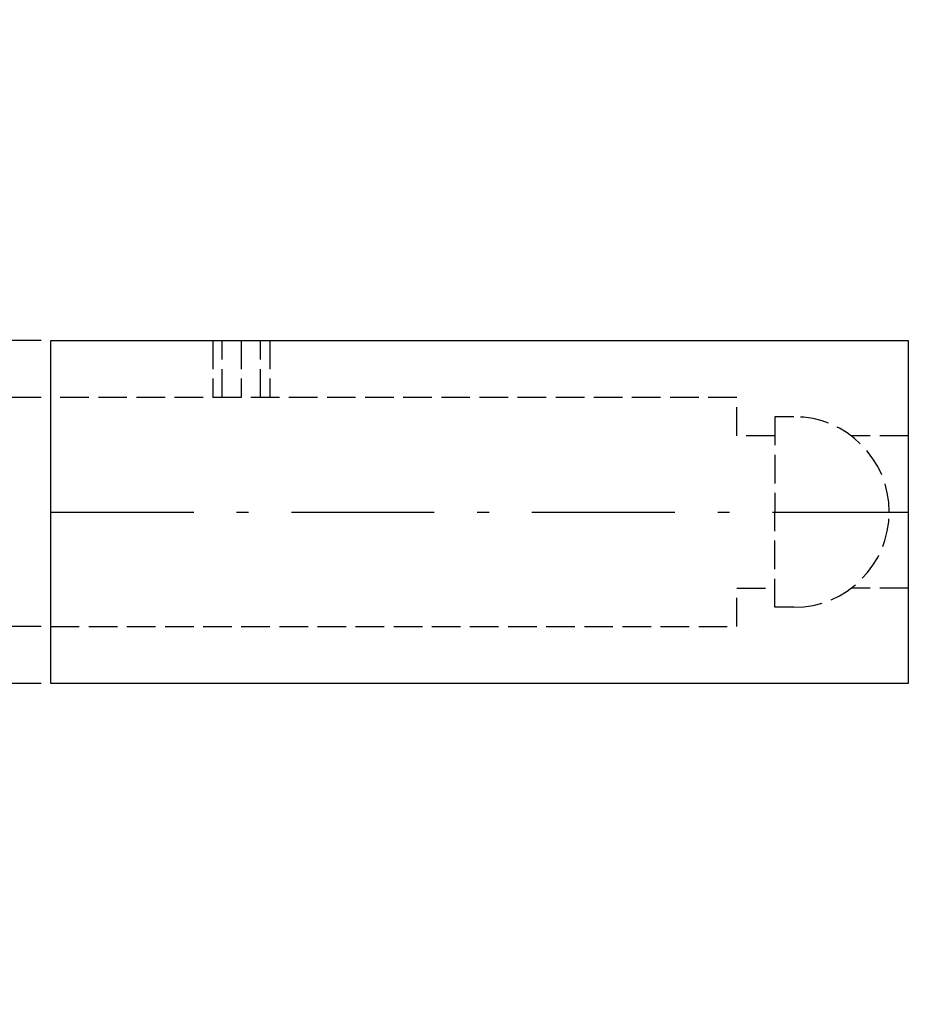
# Model space of a CAD drawing. Extents: x 18 to 402, y 3 to 287.
# Drawn here: x 213 to 260, y 64 to 116 of the extents above; entities that cross this region are included whole.
import ezdxf

# ---------------------------------------------------------------- set-up
doc = ezdxf.new("R2010")
doc.units = 0
doc.header["$LTSCALE"] = 0.25
doc.linetypes.add('DASHDOT', pattern=[50.5, 30, -9, 2.5, -9])
doc.linetypes.add('DOT', pattern=[8, 6, -2])
doc.layers.get('0').update_dxf_attribs({"linetype": 'CONTINUOUS'})
doc.layers.add('2', color=7, linetype='CONTINUOUS')
doc.styles.get("Standard").update_dxf_attribs({"font": 'txt', "bigfont": 'bigfont'})
doc.styles.add('ＭＳ_ゴシック', font='txt')
doc.dimstyles.get("Standard").update_dxf_attribs({"dimtxt": 0.18, "dimasz": 0.18, "dimexe": 0.18, "dimexo": 0.0625, "dimgap": 0.09, "dimtad": 0, "dimtih": 1, "dimtoh": 1, "dimdec": 4, "dimzin": 0, "dimtxsty": 'STANDARD', "dimcen": 0.09, "dimazin": 3, "dimtfac": 1, "dimtdec": 4, "dimtofl": 0, "dimtmove": 0, "dimatfit": 3, "dimtolj": 1, "dimtzin": 0})

# ---------------------------------------------------------------- blocks, each defined once
blk = doc.blocks.new('_OPEN')
at = {"color": 0}
for q in [(-1, 0.167), (-1, -0.167), (-1, 0)]:
    blk.add_line((0, 0), q, dxfattribs=at)
blk = doc.blocks.new('DIM6')
at = {"layer": '2', "color": 7, "linetype": 'CONTINUOUS'}
for p, q in [((214.5, 96), (198, 96)), ((200, 96), (200, 84)), ((214.5, 84), (198, 84))]:
    blk.add_line(p, q, dxfattribs=at)
at = {"layer": '2', "color": 7, "linetype": 'CONTINUOUS', "xscale": 3, "yscale": 3, "zscale": 3}
for p, rotation in [((200, 96), 89.99999999999994), ((200, 84), 269.9999999999999)]:
    blk.add_blockref('_OPEN', p, dxfattribs=dict(at, rotation=rotation))
at = {"layer": '2', "color": 7, "linetype": 'CONTINUOUS', "insert": (198.071, 90), "char_height": 7, "width": 51.66667, "attachment_point": 8, "rotation": 90, "style": 'ＭＳ_ゴシック'}
blk.add_mtext('12', dxfattribs=at)
blk = doc.blocks.new('DIM9')
at = {"layer": '2', "color": 7, "linetype": 'CONTINUOUS'}
for p, q in [((214.5, 99), (186, 99)), ((188, 99), (188, 81)), ((214.5, 81), (186, 81))]:
    blk.add_line(p, q, dxfattribs=at)
at = {"layer": '2', "color": 7, "linetype": 'CONTINUOUS', "xscale": 3, "yscale": 3, "zscale": 3}
for p, rotation in [((188, 99), 89.99999999999991), ((188, 81), 269.9999999999999)]:
    blk.add_blockref('_OPEN', p, dxfattribs=dict(at, rotation=rotation))
at = {"layer": '2', "color": 7, "linetype": 'CONTINUOUS', "insert": (186.071, 90), "char_height": 7, "width": 51.66667, "attachment_point": 8, "rotation": 90, "style": 'ＭＳ_ゴシック'}
blk.add_mtext('18', dxfattribs=at)

msp = doc.modelspace()

# ---------------------------------------------------------------- linework, layer by layer
at = {"layer": '2', "color": 7, "linetype": 'DOT'}
for p, q in [((223.5, 99), (223.5, 96)), ((224, 96), (224, 99)), ((225, 99), (225, 96)), ((226, 96), (226, 99)), ((226.5, 99), (226.5, 96)), ((260, 94), (257, 94)), ((260, 86), (257, 86))]:
    msp.add_line(p, q, dxfattribs=at)
at = {"layer": '2', "color": 7, "linetype": 'DASHDOT'}
msp.add_line((215, 90), (260, 90), dxfattribs=at)
at = {"layer": '2', "color": 7, "linetype": 'CONTINUOUS'}
msp.add_lwpolyline([(215, 81), (215, 99), (260, 99), (260, 81), (215, 81)], dxfattribs=at)
at = {"layer": '2', "color": 7, "linetype": 'DOT'}
for points in [[(253, 94), (251, 94), (251, 96), (215, 96)], [(254, 95), (253, 95), (253, 90)], [(254, 85), (253, 85), (253, 90)], [(215, 84), (251, 84), (251, 86), (253, 86)]]:
    msp.add_lwpolyline(points, dxfattribs=at)
for start, end in [(0, 90), (270, 0)]:
    msp.add_arc((254, 90), 5, start, end, dxfattribs=at)

# ---------------------------------------------------------------- dimensions: what is measured, and where the dimension line sits
at = {"layer": '2', "color": 7, "linetype": 'CONTINUOUS'}
for base, p1, p2, picture, middle in [((188, 81), (215, 99), (215, 81), 'DIM9', (182.571, 90)), ((200, 84), (215, 96), (215, 84), 'DIM6', (194.571, 90))]:
    dim = msp.add_linear_dim(base=base, p1=p1, p2=p2, angle=270, dimstyle='STANDARD', override={"dimscale": 1, "dimtxt": 7, "dimasz": 3, "dimexe": 2, "dimexo": 0.5, "dimgap": 0, "dimtad": 1, "dimtih": 0, "dimtoh": 0, "dimdec": 2, "dimzin": 8, "dimtxsty": 'ＭＳ_ゴシック', "dimblk1": 'OPEN', "dimblk2": 'OPEN', "dimsah": 1, "dimse1": 0, "dimse2": 0, "dimtix": 0, "dimtofl": 1, "dimtmove": 2, "dimatfit": 2, "dimtzin": 8}, dxfattribs=at)
    dim.commit()
    dim.dimension.update_dxf_attribs({"geometry": picture, "text_midpoint": middle, "dimtype": 160, "text_rotation": 90})

doc.saveas('drawing.dxf')
